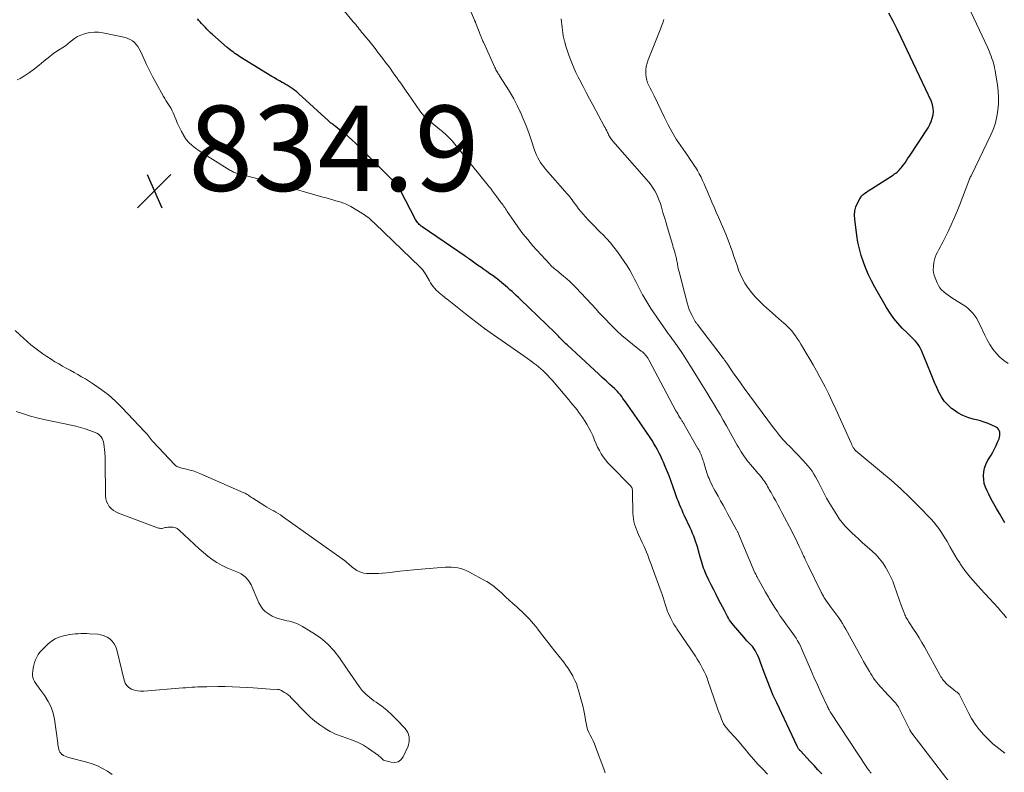
# Model space of a CAD drawing. Units: feet. Extents: x 2015000 to 2020040, y 505000 to 510000.
# Drawn here: x 2016123 to 2016354, y 507665 to 507841 of the extents above; entities that cross this region are included whole.
import ezdxf

# ---------------------------------------------------------------- set-up
doc = ezdxf.new("R2010")
doc.units = ezdxf.units.FT
doc.header["$LTSCALE"] = 100
doc.header["$MEASUREMENT"] = 0
for name, color, linetype, lineweight in [('CONTOUR INDEX', 32, 'Continuous', 25), ('CONTOUR INTERMEDIATE', 40, 'Continuous', 15), ('SPOT ELEVATION', 7, 'Continuous', 15)]:
    doc.layers.add(name, color=color, linetype=linetype, lineweight=lineweight)
doc.styles.add('slant', font='romans.shx', dxfattribs={"oblique": 14.999978})

# ---------------------------------------------------------------- blocks, each defined once
blk = doc.blocks.new('SPOT')
at = {"layer": 'SPOT ELEVATION', "lineweight": 25}
for p, q in [((-3.95, -3.95), (3.86, 3.85)), ((-1.67, 3.81), (1.74, -3.97))]:
    blk.add_line(p, q, dxfattribs=at)

msp = doc.modelspace()

# ---------------------------------------------------------------- linework, layer by layer
at = {"layer": 'CONTOUR INDEX', "flags": 128}
for points, elevation in [([(2016311.38, 507664.31), (2016310.46, 507665.29), (2016309.54, 507666.27), (2016308.63, 507667.26), (2016306.35, 507669.71), (2016306.24, 507669.84), (2016306.13, 507669.97), (2016306.02, 507670.1), (2016305.92, 507670.23), (2016305.83, 507670.37), (2016305.74, 507670.52), (2016305.66, 507670.66), (2016305.59, 507670.81), (2016300.8, 507680.96), (2016300, 507682.72), (2016299.24, 507684.5), (2016298.53, 507686.3), (2016297.86, 507688.11), (2016297.03, 507690.47), (2016296.79, 507691.11), (2016296.52, 507691.74), (2016296.23, 507692.35), (2016295.9, 507692.96), (2016295.72, 507693.29), (2016295.46, 507693.71), (2016295.17, 507694.11), (2016294.85, 507694.48), (2016294.51, 507694.84), (2016294.15, 507695.18), (2016293.81, 507695.54), (2016293.47, 507695.9), (2016293.14, 507696.28), (2016290.69, 507699.16), (2016290.37, 507699.55), (2016290.06, 507699.96), (2016289.78, 507700.38), (2016289.51, 507700.82), (2016289.26, 507701.26), (2016289.02, 507701.71), (2016288.77, 507702.16), (2016288.54, 507702.61), (2016287.18, 507705.24), (2016286.61, 507706.37), (2016286.04, 507707.51), (2016285.48, 507708.64), (2016284.93, 507709.78), (2016284.3, 507711.08), (2016284.07, 507711.58), (2016283.86, 507712.08), (2016283.67, 507712.59), (2016283.49, 507713.11), (2016283.32, 507713.63), (2016283.16, 507714.16), (2016283.02, 507714.68), (2016282.88, 507715.21), (2016282.51, 507716.63), (2016282.32, 507717.32), (2016282.11, 507718.01), (2016281.88, 507718.69), (2016281.64, 507719.36), (2016281.37, 507720.03), (2016281.09, 507720.69), (2016280.81, 507721.35), (2016280.51, 507722.01), (2016279.22, 507724.82), (2016278.92, 507725.48), (2016278.62, 507726.15), (2016278.33, 507726.81), (2016278.05, 507727.48), (2016277.86, 507727.93), (2016277.68, 507728.38), (2016277.5, 507728.83), (2016277.33, 507729.28), (2016277.17, 507729.74), (2016277, 507730.19), (2016276.84, 507730.65), (2016276.68, 507731.11), (2016276.52, 507731.56), (2016275.97, 507733.11), (2016275.57, 507734.2), (2016275.15, 507735.29), (2016274.7, 507736.37), (2016274.24, 507737.44), (2016273.99, 507738.02), (2016273.63, 507738.79), (2016273.26, 507739.55), (2016272.87, 507740.3), (2016272.46, 507741.04), (2016272.03, 507741.77), (2016271.59, 507742.49), (2016271.14, 507743.21), (2016270.67, 507743.91), (2016270.63, 507743.97), (2016270.13, 507744.7), (2016269.63, 507745.43), (2016269.13, 507746.16), (2016268.63, 507746.88), (2016265.38, 507751.55), (2016265.09, 507751.97), (2016264.79, 507752.37), (2016264.49, 507752.78), (2016264.18, 507753.17), (2016263.85, 507753.56), (2016263.52, 507753.94), (2016263.16, 507754.3), (2016262.8, 507754.65), (2016261.74, 507755.63), (2016260.84, 507756.46), (2016259.94, 507757.29), (2016259.04, 507758.12), (2016258.14, 507758.95), (2016251.71, 507764.88), (2016251.41, 507765.16), (2016251.11, 507765.45), (2016250.81, 507765.74), (2016250.52, 507766.04), (2016250.23, 507766.34), (2016249.94, 507766.63), (2016249.65, 507766.93), (2016249.35, 507767.22), (2016246.31, 507770.22), (2016245.31, 507771.2), (2016244.31, 507772.17), (2016243.31, 507773.13), (2016242.3, 507774.08), (2016241.25, 507775.07), (2016240.77, 507775.53), (2016240.28, 507775.99), (2016239.79, 507776.46), (2016239.3, 507776.92), (2016238.81, 507777.38), (2016238.31, 507777.83), (2016237.81, 507778.27), (2016237.29, 507778.71), (2016236.43, 507779.43), (2016235.74, 507779.99), (2016235.05, 507780.54), (2016234.34, 507781.07), (2016233.62, 507781.58), (2016232.9, 507782.09), (2016232.17, 507782.6), (2016231.45, 507783.11), (2016230.73, 507783.63), (2016228.81, 507785.01), (2016228.69, 507785.1), (2016228.56, 507785.19), (2016228.43, 507785.28), (2016228.31, 507785.38), (2016228.18, 507785.47), (2016228.05, 507785.56), (2016227.92, 507785.65), (2016227.79, 507785.74), (2016217.73, 507792.58), (2016217.5, 507792.75), (2016217.27, 507792.94), (2016217.06, 507793.13), (2016216.86, 507793.34), (2016216.67, 507793.57), (2016216.5, 507793.8), (2016216.34, 507794.04), (2016216.2, 507794.3), (2016212.76, 507800.97), (2016212.63, 507801.22), (2016212.49, 507801.47), (2016212.34, 507801.71), (2016212.18, 507801.94), (2016212.01, 507802.17), (2016211.84, 507802.39), (2016211.65, 507802.6), (2016211.46, 507802.81), (2016202.09, 507812.19), (2016201.28, 507812.96), (2016200.45, 507813.71), (2016199.6, 507814.43), (2016198.72, 507815.12), (2016197.32, 507816.18), (2016197.13, 507816.33), (2016196.94, 507816.48), (2016196.74, 507816.62), (2016196.55, 507816.77), (2016196.36, 507816.92), (2016196.18, 507817.07), (2016195.99, 507817.22), (2016195.81, 507817.39), (2016188.76, 507823.85), (2016188.35, 507824.21), (2016187.93, 507824.55), (2016187.49, 507824.88), (2016187.04, 507825.19), (2016186.59, 507825.49), (2016186.12, 507825.78), (2016185.65, 507826.05), (2016185.17, 507826.32), (2016184.92, 507826.45), (2016184.32, 507826.78), (2016183.72, 507827.12), (2016183.13, 507827.47), (2016182.54, 507827.83), (2016175.01, 507832.47), (2016174.63, 507832.71), (2016174.25, 507832.96), (2016173.87, 507833.23), (2016173.5, 507833.49), (2016173.14, 507833.77), (2016172.78, 507834.05), (2016172.43, 507834.34), (2016172.08, 507834.64), (2016168.6, 507837.67), (2016168.26, 507837.97), (2016167.93, 507838.28), (2016167.6, 507838.61), (2016167.28, 507838.93), (2016166.97, 507839.27), (2016166.66, 507839.6), (2016166.35, 507839.94), (2016166.05, 507840.28), (2016165.72, 507840.64), (2016165.41, 507840.98), (2016165.09, 507841.32)], 840), ([(2016354.26, 507723.17), (2016353.63, 507724.29), (2016352.98, 507725.4), (2016352.33, 507726.51), (2016351.69, 507727.63), (2016351.08, 507728.76), (2016350.48, 507729.9), (2016350.07, 507730.72), (2016349.71, 507731.56), (2016349.44, 507732.43), (2016349.29, 507733.32), (2016349.22, 507734.24), (2016349.3, 507735.15), (2016349.47, 507736.03), (2016349.79, 507736.87), (2016350.19, 507737.69), (2016351.02, 507739.04), (2016351.45, 507739.78), (2016351.85, 507740.53), (2016352.21, 507741.29), (2016352.55, 507742.07), (2016352.88, 507742.88), (2016353, 507743.27), (2016353.08, 507743.66), (2016353.1, 507744.07), (2016353.07, 507744.47), (2016352.95, 507744.84), (2016352.78, 507745.17), (2016352.52, 507745.43), (2016352.19, 507745.64), (2016351.2, 507746.09), (2016350.32, 507746.46), (2016349.42, 507746.79), (2016348.51, 507747.07), (2016347.58, 507747.32), (2016346.85, 507747.5), (2016345.59, 507747.88), (2016344.37, 507748.37), (2016343.23, 507749), (2016342.13, 507749.74), (2016341.79, 507750), (2016340.87, 507750.82), (2016340.05, 507751.72), (2016339.37, 507752.72), (2016338.78, 507753.8), (2016338.28, 507754.95), (2016337.78, 507756.09), (2016337.3, 507757.24), (2016336.82, 507758.4), (2016334.71, 507763.58), (2016334.44, 507764.18), (2016334.12, 507764.74), (2016333.74, 507765.27), (2016333.32, 507765.78), (2016332.86, 507766.26), (2016332.4, 507766.73), (2016331.94, 507767.2), (2016331.47, 507767.67), (2016330.23, 507768.86), (2016329.19, 507769.96), (2016328.22, 507771.12), (2016327.35, 507772.35), (2016326.55, 507773.63), (2016323.8, 507778.46), (2016323.04, 507779.89), (2016322.33, 507781.33), (2016321.69, 507782.82), (2016321.1, 507784.32), (2016320.6, 507785.86), (2016320.17, 507787.41), (2016319.84, 507788.99), (2016319.57, 507790.58), (2016319.07, 507794.36), (2016319.03, 507795.34), (2016319.11, 507796.3), (2016319.37, 507797.23), (2016319.75, 507798.14), (2016320.25, 507799.11), (2016320.49, 507799.5), (2016320.77, 507799.85), (2016321.09, 507800.17), (2016321.44, 507800.46), (2016321.82, 507800.73), (2016322.21, 507800.99), (2016322.59, 507801.24), (2016322.98, 507801.49), (2016328.14, 507804.78), (2016328.43, 507804.97), (2016328.72, 507805.18), (2016328.99, 507805.4), (2016329.26, 507805.63), (2016329.52, 507805.88), (2016329.76, 507806.14), (2016329.99, 507806.41), (2016330.2, 507806.69), (2016330.5, 507807.11), (2016330.86, 507807.62), (2016331.21, 507808.12), (2016331.55, 507808.64), (2016331.89, 507809.15), (2016336.25, 507815.82), (2016336.65, 507816.53), (2016337, 507817.26), (2016337.25, 507818.04), (2016337.45, 507818.83), (2016337.52, 507819.64), (2016337.49, 507820.43), (2016337.32, 507821.2), (2016337.04, 507821.96), (2016329.95, 507836.97), (2016329.02, 507838.9), (2016328.05, 507840.8), (2016327.04, 507842.69)], 860)]:
    msp.add_lwpolyline(points, dxfattribs=dict(at, elevation=elevation))
at = {"layer": 'CONTOUR INTERMEDIATE', "flags": 128}
for points, elevation in [([(2016341.41, 507662.14), (2016332.45, 507673.89), (2016332.39, 507673.98), (2016332.32, 507674.07), (2016332.26, 507674.16), (2016332.2, 507674.26), (2016332.14, 507674.35), (2016332.09, 507674.45), (2016332.03, 507674.55), (2016331.98, 507674.65), (2016329.4, 507679.82), (2016329.3, 507680.01), (2016329.19, 507680.19), (2016329.08, 507680.38), (2016328.95, 507680.55), (2016328.82, 507680.72), (2016328.69, 507680.89), (2016328.55, 507681.05), (2016328.41, 507681.21), (2016325.92, 507683.86), (2016325.49, 507684.33), (2016325.07, 507684.79), (2016324.66, 507685.27), (2016324.26, 507685.75), (2016323.88, 507686.25), (2016323.51, 507686.75), (2016323.16, 507687.28), (2016322.83, 507687.81), (2016322.54, 507688.3), (2016322.08, 507689.09), (2016321.62, 507689.89), (2016321.17, 507690.68), (2016320.73, 507691.48), (2016317.03, 507698.24), (2016316.64, 507698.92), (2016316.24, 507699.59), (2016315.8, 507700.24), (2016315.35, 507700.88), (2016314.89, 507701.52), (2016314.43, 507702.16), (2016313.97, 507702.79), (2016313.51, 507703.43), (2016312.32, 507705.07), (2016312.16, 507705.29), (2016312.01, 507705.52), (2016311.87, 507705.75), (2016311.73, 507705.99), (2016311.6, 507706.23), (2016311.47, 507706.47), (2016311.34, 507706.71), (2016311.22, 507706.96), (2016308.16, 507713.2), (2016307.94, 507713.66), (2016307.72, 507714.11), (2016307.5, 507714.57), (2016307.29, 507715.02), (2016307.08, 507715.48), (2016306.87, 507715.94), (2016306.66, 507716.4), (2016306.44, 507716.85), (2016306.07, 507717.66), (2016305.66, 507718.51), (2016305.25, 507719.36), (2016304.82, 507720.21), (2016304.39, 507721.05), (2016302.02, 507725.6), (2016301.54, 507726.51), (2016301.06, 507727.41), (2016300.57, 507728.31), (2016300.07, 507729.2), (2016299.47, 507730.27), (2016299.27, 507730.63), (2016299.07, 507730.99), (2016298.86, 507731.35), (2016298.66, 507731.71), (2016298.45, 507732.07), (2016298.23, 507732.42), (2016297.99, 507732.76), (2016297.75, 507733.1), (2016297.66, 507733.23), (2016297.36, 507733.62), (2016297.06, 507734.01), (2016296.75, 507734.4), (2016296.44, 507734.78), (2016293.84, 507737.91), (2016293.47, 507738.38), (2016293.11, 507738.86), (2016292.77, 507739.36), (2016292.44, 507739.86), (2016292.13, 507740.38), (2016291.82, 507740.89), (2016291.52, 507741.42), (2016291.23, 507741.94), (2016289.01, 507745.96), (2016288.28, 507747.26), (2016287.54, 507748.57), (2016286.78, 507749.86), (2016286.01, 507751.15), (2016285.24, 507752.43), (2016284.46, 507753.71), (2016283.67, 507754.98), (2016282.88, 507756.26), (2016280.6, 507759.95), (2016279.93, 507761.01), (2016279.25, 507762.06), (2016278.55, 507763.1), (2016277.84, 507764.13), (2016277.09, 507765.19), (2016276.74, 507765.68), (2016276.39, 507766.17), (2016276.04, 507766.66), (2016275.69, 507767.15), (2016275.33, 507767.64), (2016274.98, 507768.13), (2016274.64, 507768.62), (2016274.3, 507769.12), (2016271.34, 507773.46), (2016270.83, 507774.22), (2016270.34, 507775), (2016269.87, 507775.78), (2016269.41, 507776.58), (2016269.37, 507776.66), (2016268.95, 507777.43), (2016268.54, 507778.2), (2016268.15, 507778.97), (2016267.77, 507779.75), (2016267.49, 507780.34), (2016266.94, 507781.4), (2016266.37, 507782.44), (2016265.74, 507783.45), (2016265.07, 507784.45), (2016263.48, 507786.71), (2016262.68, 507787.78), (2016261.85, 507788.82), (2016260.96, 507789.81), (2016260.05, 507790.78), (2016259.55, 507791.28), (2016258.85, 507791.98), (2016258.16, 507792.68), (2016257.47, 507793.38), (2016256.77, 507794.08), (2016256.56, 507794.29), (2016255.99, 507794.9), (2016255.43, 507795.51), (2016254.9, 507796.16), (2016254.39, 507796.81), (2016253.95, 507797.41), (2016253.67, 507797.78), (2016253.4, 507798.15), (2016253.13, 507798.53), (2016252.87, 507798.9), (2016252.6, 507799.27), (2016252.32, 507799.64), (2016252.03, 507799.99), (2016251.73, 507800.34), (2016246.66, 507806.11), (2016246.25, 507806.61), (2016245.85, 507807.13), (2016245.48, 507807.67), (2016245.14, 507808.22), (2016244.83, 507808.79), (2016244.54, 507809.38), (2016244.29, 507809.98), (2016244.06, 507810.59), (2016243.27, 507813), (2016242.69, 507814.64), (2016242.09, 507816.27), (2016241.43, 507817.88), (2016240.74, 507819.47), (2016240.72, 507819.51), (2016239.98, 507821.06), (2016239.19, 507822.58), (2016238.34, 507824.07), (2016237.44, 507825.53), (2016235.89, 507827.94), (2016235.74, 507828.18), (2016235.58, 507828.42), (2016235.44, 507828.67), (2016235.29, 507828.91), (2016235.15, 507829.16), (2016235.01, 507829.41), (2016234.89, 507829.67), (2016234.76, 507829.93), (2016232.17, 507835.69), (2016232.08, 507835.89), (2016231.99, 507836.09), (2016231.91, 507836.3), (2016231.82, 507836.5), (2016231.74, 507836.7), (2016231.66, 507836.9), (2016231.57, 507837.11), (2016231.49, 507837.31), (2016230.24, 507840.47), (2016230.21, 507840.53), (2016230.18, 507840.6), (2016230.15, 507840.66), (2016230.13, 507840.73), (2016230.1, 507840.79), (2016230.07, 507840.86), (2016230.04, 507840.92), (2016230.02, 507840.99), (2016226.36, 507849.75)], 848), ([(2016322.94, 507664.51), (2016322.73, 507664.75), (2016322.51, 507665.03), (2016322.31, 507665.3), (2016322.11, 507665.57), (2016321.93, 507665.85), (2016313.51, 507678.65), (2016313.43, 507678.77), (2016313.35, 507678.9), (2016313.27, 507679.03), (2016313.19, 507679.15), (2016313.08, 507679.34), (2016312.95, 507679.57), (2016312.82, 507679.8), (2016312.71, 507680.03), (2016312.59, 507680.26), (2016311.15, 507683.4), (2016310.33, 507685.21), (2016309.51, 507687.02), (2016308.72, 507688.84), (2016307.93, 507690.66), (2016306.64, 507693.7), (2016306.35, 507694.32), (2016306.05, 507694.93), (2016305.71, 507695.53), (2016305.36, 507696.11), (2016304.98, 507696.68), (2016304.6, 507697.25), (2016304.2, 507697.81), (2016303.8, 507698.36), (2016303.11, 507699.28), (2016302.37, 507700.3), (2016301.64, 507701.33), (2016300.95, 507702.38), (2016300.27, 507703.44), (2016299.06, 507705.41), (2016298.84, 507705.77), (2016298.62, 507706.15), (2016298.4, 507706.52), (2016298.19, 507706.9), (2016296.18, 507710.57), (2016296.1, 507710.7), (2016296.03, 507710.84), (2016295.95, 507710.98), (2016295.88, 507711.12), (2016295.74, 507711.38), (2016295.69, 507711.49), (2016291.87, 507720.59), (2016291.83, 507720.67), (2016291.68, 507720.96), (2016291.6, 507721.1), (2016291.53, 507721.25), (2016291.45, 507721.39), (2016291.37, 507721.53), (2016289.37, 507725.23), (2016288.8, 507726.28), (2016288.22, 507727.33), (2016287.64, 507728.38), (2016287.05, 507729.43), (2016286.31, 507730.76), (2016286.02, 507731.28), (2016285.75, 507731.81), (2016285.49, 507732.35), (2016285.24, 507732.89), (2016285.14, 507733.09), (2016284.95, 507733.54), (2016284.77, 507733.99), (2016284.61, 507734.44), (2016284.46, 507734.9), (2016283.8, 507737.02), (2016283.69, 507737.37), (2016283.58, 507737.72), (2016283.46, 507738.07), (2016283.35, 507738.42), (2016283.24, 507738.76), (2016283.18, 507738.93), (2016283.12, 507739.11), (2016283.05, 507739.28), (2016282.97, 507739.46), (2016282.89, 507739.63), (2016282.82, 507739.76), (2016282.76, 507739.89), (2016282.69, 507740.02), (2016282.62, 507740.14), (2016282.55, 507740.27), (2016282.48, 507740.39), (2016282.41, 507740.51), (2016282.34, 507740.64), (2016279.11, 507746.27), (2016279.02, 507746.44), (2016278.92, 507746.6), (2016278.82, 507746.76), (2016278.72, 507746.92), (2016278.61, 507747.08), (2016278.51, 507747.24), (2016278.41, 507747.4), (2016278.31, 507747.56), (2016278.06, 507747.97), (2016277.83, 507748.34), (2016277.61, 507748.71), (2016277.4, 507749.09), (2016277.2, 507749.46), (2016270.84, 507761.42), (2016270.67, 507761.71), (2016270.49, 507762), (2016270.28, 507762.27), (2016270.06, 507762.53), (2016269.83, 507762.77), (2016269.59, 507763.01), (2016269.33, 507763.24), (2016269.07, 507763.45), (2016267.04, 507765.04), (2016265.78, 507766.06), (2016264.55, 507767.12), (2016263.36, 507768.22), (2016262.2, 507769.35), (2016260.2, 507771.38), (2016259.84, 507771.76), (2016259.49, 507772.14), (2016259.14, 507772.52), (2016258.8, 507772.92), (2016258.47, 507773.31), (2016258.13, 507773.7), (2016257.78, 507774.09), (2016257.43, 507774.47), (2016253.76, 507778.35), (2016253.06, 507779.06), (2016252.34, 507779.75), (2016251.6, 507780.41), (2016250.83, 507781.05), (2016249.86, 507781.84), (2016249.57, 507782.07), (2016249.28, 507782.31), (2016248.99, 507782.55), (2016248.7, 507782.78), (2016248.41, 507783.02), (2016248.14, 507783.28), (2016247.87, 507783.54), (2016247.61, 507783.81), (2016243.62, 507788.24), (2016242.46, 507789.58), (2016241.34, 507790.95), (2016240.28, 507792.38), (2016239.26, 507793.83), (2016237.67, 507796.2), (2016237.47, 507796.49), (2016237.28, 507796.78), (2016237.08, 507797.08), (2016236.88, 507797.37), (2016236.68, 507797.66), (2016236.47, 507797.95), (2016236.27, 507798.23), (2016236.05, 507798.51), (2016235.21, 507799.63), (2016234.96, 507799.96), (2016234.71, 507800.3), (2016234.46, 507800.63), (2016234.21, 507800.97), (2016233.97, 507801.3), (2016233.71, 507801.63), (2016233.46, 507801.96), (2016233.2, 507802.29), (2016225.41, 507811.95), (2016224.73, 507812.75), (2016224.01, 507813.52), (2016223.26, 507814.24), (2016222.48, 507814.94), (2016222.17, 507815.2), (2016221.52, 507815.74), (2016220.86, 507816.28), (2016220.19, 507816.81), (2016219.52, 507817.33), (2016218.88, 507817.88), (2016218.27, 507818.47), (2016217.72, 507819.1), (2016217.21, 507819.77), (2016214.61, 507823.51), (2016213.97, 507824.41), (2016213.34, 507825.32), (2016212.71, 507826.23), (2016212.07, 507827.14), (2016211.94, 507827.33), (2016211.36, 507828.14), (2016210.79, 507828.94), (2016210.21, 507829.75), (2016209.62, 507830.54), (2016209.03, 507831.34), (2016208.44, 507832.13), (2016207.84, 507832.91), (2016207.23, 507833.7), (2016207.1, 507833.86), (2016206.48, 507834.66), (2016205.84, 507835.45), (2016205.21, 507836.24), (2016204.56, 507837.02), (2016203.84, 507837.9), (2016203.56, 507838.24), (2016203.28, 507838.58), (2016203, 507838.93), (2016202.73, 507839.28), (2016202.45, 507839.63), (2016202.17, 507839.98), (2016201.89, 507840.32), (2016201.61, 507840.67), (2016197.65, 507845.44)], 844), ([(2016355.06, 507760.57), (2016354.03, 507761.24), (2016353.09, 507762.04), (2016352.23, 507762.94), (2016351.46, 507763.93), (2016350.74, 507764.96), (2016350.12, 507766.05), (2016349.55, 507767.17), (2016348.38, 507769.71), (2016348.03, 507770.4), (2016347.65, 507771.07), (2016347.22, 507771.71), (2016346.75, 507772.32), (2016346.23, 507772.89), (2016345.68, 507773.42), (2016345.08, 507773.9), (2016344.45, 507774.33), (2016342.1, 507775.79), (2016341.54, 507776.15), (2016340.98, 507776.53), (2016340.44, 507776.93), (2016339.92, 507777.34), (2016339.44, 507777.79), (2016339.01, 507778.29), (2016338.67, 507778.84), (2016338.38, 507779.43), (2016337.9, 507780.61), (2016337.64, 507781.51), (2016337.49, 507782.41), (2016337.51, 507783.33), (2016337.64, 507784.25), (2016337.77, 507784.81), (2016337.96, 507785.45), (2016338.18, 507786.07), (2016338.46, 507786.67), (2016338.78, 507787.25), (2016339.12, 507787.82), (2016339.44, 507788.41), (2016339.75, 507789), (2016340.05, 507789.59), (2016340.95, 507791.5), (2016341.68, 507793.07), (2016342.38, 507794.64), (2016343.04, 507796.23), (2016343.68, 507797.83), (2016345.61, 507802.77), (2016345.69, 507802.98), (2016345.77, 507803.19), (2016345.85, 507803.39), (2016345.92, 507803.6), (2016346, 507803.83), (2016346.04, 507803.92), (2016346.08, 507804.02), (2016346.12, 507804.11), (2016346.16, 507804.2), (2016346.21, 507804.29), (2016346.25, 507804.39), (2016346.3, 507804.48), (2016346.34, 507804.57), (2016350.99, 507814.16), (2016351.57, 507815.54), (2016352.06, 507816.95), (2016352.39, 507818.41), (2016352.63, 507819.89), (2016352.73, 507821.4), (2016352.75, 507822.9), (2016352.66, 507824.4), (2016352.5, 507825.9), (2016352.17, 507828.11), (2016352.07, 507828.69), (2016351.97, 507829.26), (2016351.85, 507829.83), (2016351.72, 507830.4), (2016351.71, 507830.43), (2016351.56, 507830.98), (2016351.41, 507831.52), (2016351.23, 507832.05), (2016351.04, 507832.58), (2016350.84, 507833.11), (2016350.63, 507833.63), (2016350.4, 507834.14), (2016350.17, 507834.66), (2016345.74, 507844.18)], 864), ([(2016354.26, 507669.18), (2016353.56, 507669.73), (2016352.85, 507670.28), (2016352.15, 507670.82), (2016351.46, 507671.39), (2016350.81, 507672), (2016350.18, 507672.63), (2016349.25, 507673.6), (2016348.23, 507674.77), (2016347.28, 507676), (2016346.46, 507677.31), (2016345.71, 507678.67), (2016343.95, 507682.25), (2016343.87, 507682.41), (2016343.79, 507682.58), (2016343.7, 507682.74), (2016343.61, 507682.9), (2016343.52, 507683.05), (2016343.4, 507683.19), (2016343.27, 507683.31), (2016343.13, 507683.42), (2016343.05, 507683.47), (2016342.86, 507683.6), (2016342.67, 507683.73), (2016342.49, 507683.87), (2016342.32, 507684.02), (2016340.69, 507685.39), (2016340.45, 507685.6), (2016340.23, 507685.82), (2016340.02, 507686.06), (2016339.82, 507686.31), (2016339.64, 507686.57), (2016339.46, 507686.83), (2016339.29, 507687.1), (2016339.13, 507687.38), (2016335.42, 507694.09), (2016334.81, 507695.16), (2016334.19, 507696.22), (2016333.54, 507697.26), (2016332.87, 507698.28), (2016331.84, 507699.84), (2016331.68, 507700.08), (2016331.52, 507700.33), (2016331.37, 507700.59), (2016331.22, 507700.84), (2016331.08, 507701.1), (2016330.95, 507701.36), (2016330.83, 507701.63), (2016330.71, 507701.9), (2016330.63, 507702.11), (2016330.48, 507702.49), (2016330.34, 507702.87), (2016330.2, 507703.25), (2016330.06, 507703.63), (2016328.42, 507708.34), (2016327.98, 507709.49), (2016327.49, 507710.61), (2016326.93, 507711.71), (2016326.32, 507712.78), (2016325.64, 507713.8), (2016324.89, 507714.77), (2016324.07, 507715.67), (2016323.19, 507716.53), (2016320.84, 507718.6), (2016320.02, 507719.35), (2016319.2, 507720.1), (2016318.4, 507720.86), (2016317.6, 507721.63), (2016316.85, 507722.44), (2016316.13, 507723.27), (2016315.47, 507724.16), (2016314.85, 507725.08), (2016313.92, 507726.57), (2016313.19, 507727.77), (2016312.5, 507728.99), (2016311.84, 507730.22), (2016311.2, 507731.47), (2016310.66, 507732.58), (2016310.3, 507733.28), (2016309.92, 507733.96), (2016309.51, 507734.63), (2016309.07, 507735.28), (2016308.61, 507735.91), (2016308.12, 507736.53), (2016307.61, 507737.12), (2016307.08, 507737.7), (2016303.78, 507741.12), (2016303.29, 507741.63), (2016302.8, 507742.15), (2016302.33, 507742.68), (2016301.86, 507743.22), (2016301.4, 507743.76), (2016300.95, 507744.31), (2016300.51, 507744.87), (2016300.08, 507745.44), (2016293.2, 507754.74), (2016292.47, 507755.75), (2016291.74, 507756.77), (2016291.02, 507757.79), (2016290.31, 507758.82), (2016289.09, 507760.6), (2016288.99, 507760.75), (2016288.89, 507760.89), (2016288.79, 507761.04), (2016288.69, 507761.18), (2016288.59, 507761.32), (2016288.48, 507761.47), (2016288.38, 507761.61), (2016288.27, 507761.75), (2016282.22, 507769.68), (2016282.13, 507769.8), (2016282.04, 507769.92), (2016281.95, 507770.04), (2016281.87, 507770.15), (2016281.78, 507770.28), (2016281.7, 507770.4), (2016281.63, 507770.53), (2016281.56, 507770.66), (2016280.97, 507771.8), (2016280.63, 507772.51), (2016280.32, 507773.23), (2016280.07, 507773.97), (2016279.84, 507774.73), (2016277.93, 507782.05), (2016277.83, 507782.47), (2016277.73, 507782.88), (2016277.65, 507783.3), (2016277.57, 507783.72), (2016277.53, 507783.99), (2016277.47, 507784.28), (2016277.42, 507784.56), (2016277.36, 507784.85), (2016277.31, 507785.14), (2016277.24, 507785.42), (2016277.17, 507785.71), (2016277.1, 507785.99), (2016277.02, 507786.27), (2016276.94, 507786.53), (2016276.82, 507786.94), (2016276.69, 507787.35), (2016276.57, 507787.76), (2016276.45, 507788.17), (2016275.24, 507792.34), (2016274.88, 507793.55), (2016274.52, 507794.75), (2016274.16, 507795.96), (2016273.79, 507797.17), (2016273.54, 507798.01), (2016273.27, 507798.78), (2016272.97, 507799.54), (2016272.62, 507800.28), (2016272.24, 507801), (2016271.81, 507801.69), (2016271.35, 507802.37), (2016270.85, 507803.02), (2016270.33, 507803.65), (2016262.39, 507812.66), (2016262.22, 507812.86), (2016262.07, 507813.07), (2016261.92, 507813.28), (2016261.78, 507813.5), (2016261.66, 507813.72), (2016261.53, 507813.95), (2016261.41, 507814.18), (2016261.3, 507814.42), (2016261.16, 507814.71), (2016260.98, 507815.09), (2016260.8, 507815.47), (2016260.6, 507815.84), (2016260.41, 507816.21), (2016257.73, 507821.18), (2016256.95, 507822.62), (2016256.19, 507824.06), (2016255.43, 507825.51), (2016254.67, 507826.96), (2016254.3, 507827.68), (2016253.76, 507828.78), (2016253.25, 507829.89), (2016252.78, 507831.02), (2016252.34, 507832.17), (2016252.01, 507833.07), (2016251.77, 507833.78), (2016251.54, 507834.48), (2016251.33, 507835.2), (2016251.13, 507835.92), (2016251.09, 507836.08), (2016250.94, 507836.72), (2016250.8, 507837.37), (2016250.69, 507838.03), (2016250.59, 507838.68), (2016250.51, 507839.34), (2016250.43, 507840), (2016250.36, 507840.66), (2016250.29, 507841.33)], 852), ([(2016354.65, 507700.89), (2016354.01, 507701.7), (2016353.34, 507702.48), (2016352.65, 507703.25), (2016348.65, 507707.6), (2016348, 507708.31), (2016347.36, 507709.03), (2016346.72, 507709.75), (2016346.09, 507710.48), (2016345.49, 507711.23), (2016344.9, 507711.99), (2016344.34, 507712.78), (2016343.81, 507713.58), (2016343.68, 507713.78), (2016343.1, 507714.7), (2016342.54, 507715.63), (2016341.99, 507716.56), (2016341.45, 507717.5), (2016340.73, 507718.78), (2016340.51, 507719.17), (2016340.29, 507719.55), (2016340.05, 507719.93), (2016339.81, 507720.3), (2016339.28, 507721.12), (2016338.75, 507721.89), (2016338.19, 507722.63), (2016337.59, 507723.34), (2016336.96, 507724.03), (2016334.12, 507726.99), (2016332.01, 507729.1), (2016329.86, 507731.16), (2016327.64, 507733.15), (2016325.37, 507735.09), (2016319.31, 507740.09), (2016319.23, 507740.16), (2016319.16, 507740.24), (2016319.09, 507740.32), (2016319.03, 507740.4), (2016318.91, 507740.58), (2016318.87, 507740.65), (2016318.79, 507740.75), (2016318.78, 507740.77), (2016318.77, 507740.78), (2016318.75, 507740.8), (2016318.74, 507740.82), (2016318.58, 507741.13), (2016318.49, 507741.31), (2016318.4, 507741.49), (2016318.31, 507741.67), (2016318.23, 507741.85), (2016314.64, 507749.87), (2016313.83, 507751.63), (2016312.99, 507753.37), (2016312.12, 507755.1), (2016311.21, 507756.81), (2016310.91, 507757.37), (2016310.13, 507758.78), (2016309.34, 507760.19), (2016308.54, 507761.59), (2016307.72, 507762.98), (2016306.87, 507764.42), (2016306.46, 507765.09), (2016306.05, 507765.75), (2016305.61, 507766.39), (2016305.17, 507767.03), (2016304.89, 507767.43), (2016304.57, 507767.86), (2016304.24, 507768.27), (2016303.88, 507768.66), (2016303.51, 507769.05), (2016303.13, 507769.42), (2016302.75, 507769.78), (2016302.35, 507770.14), (2016301.96, 507770.5), (2016297.72, 507774.23), (2016296.75, 507775.14), (2016295.83, 507776.09), (2016294.98, 507777.1), (2016294.16, 507778.15), (2016293.93, 507778.47), (2016293.31, 507779.41), (2016292.76, 507780.38), (2016292.29, 507781.4), (2016291.87, 507782.44), (2016291.86, 507782.47), (2016291.5, 507783.52), (2016291.14, 507784.58), (2016290.79, 507785.64), (2016290.44, 507786.7), (2016290.07, 507787.76), (2016289.69, 507788.81), (2016289.28, 507789.85), (2016288.85, 507790.88), (2016287.13, 507794.87), (2016286.63, 507796.03), (2016286.13, 507797.2), (2016285.63, 507798.36), (2016285.14, 507799.52), (2016284.84, 507800.22), (2016284.49, 507801.03), (2016284.14, 507801.84), (2016283.79, 507802.65), (2016283.44, 507803.46), (2016283.07, 507804.26), (2016282.67, 507805.04), (2016282.23, 507805.81), (2016281.77, 507806.55), (2016281.64, 507806.74), (2016281.1, 507807.58), (2016280.54, 507808.4), (2016279.98, 507809.22), (2016279.41, 507810.04), (2016278.34, 507811.56), (2016277.28, 507813.16), (2016276.27, 507814.79), (2016275.35, 507816.47), (2016274.49, 507818.19), (2016272.1, 507823.28), (2016271.8, 507823.9), (2016271.49, 507824.52), (2016271.17, 507825.12), (2016270.85, 507825.73), (2016270.56, 507826.34), (2016270.34, 507826.97), (2016270.2, 507827.63), (2016270.13, 507828.3), (2016270.12, 507828.57), (2016270.14, 507829.38), (2016270.23, 507830.18), (2016270.42, 507830.97), (2016270.68, 507831.74), (2016272.9, 507837.21), (2016273.22, 507838), (2016273.53, 507838.79), (2016273.82, 507839.59), (2016274.12, 507840.39), (2016274.39, 507841.19)], 856), ([(2016298.65, 507664.28), (2016297.52, 507665.43), (2016296.41, 507666.61), (2016295.34, 507667.81), (2016294.29, 507669.04), (2016293.41, 507670.1), (2016292.82, 507670.81), (2016292.21, 507671.51), (2016291.6, 507672.21), (2016290.98, 507672.9), (2016290.5, 507673.43), (2016290.11, 507673.85), (2016289.74, 507674.28), (2016289.37, 507674.72), (2016289, 507675.16), (2016288.67, 507675.62), (2016288.36, 507676.1), (2016288.1, 507676.61), (2016287.88, 507677.13), (2016287.77, 507677.41), (2016287.52, 507678.09), (2016287.27, 507678.78), (2016287.03, 507679.46), (2016286.79, 507680.14), (2016284.77, 507686.01), (2016284.48, 507686.79), (2016284.17, 507687.57), (2016283.82, 507688.33), (2016283.45, 507689.07), (2016283.05, 507689.81), (2016282.63, 507690.53), (2016282.19, 507691.24), (2016281.74, 507691.94), (2016277.41, 507698.35), (2016277.22, 507698.64), (2016277.02, 507698.93), (2016276.83, 507699.22), (2016276.64, 507699.51), (2016276.46, 507699.81), (2016276.29, 507700.11), (2016276.13, 507700.42), (2016275.98, 507700.74), (2016275.43, 507701.95), (2016275.23, 507702.43), (2016275.04, 507702.91), (2016274.88, 507703.4), (2016274.72, 507703.9), (2016274.59, 507704.39), (2016274.52, 507704.65), (2016274.44, 507704.9), (2016274.37, 507705.16), (2016274.29, 507705.41), (2016274.22, 507705.67), (2016274.13, 507705.92), (2016274.05, 507706.17), (2016273.96, 507706.42), (2016271.73, 507712.53), (2016271.45, 507713.29), (2016271.17, 507714.05), (2016270.88, 507714.81), (2016270.59, 507715.57), (2016270.28, 507716.32), (2016269.97, 507717.07), (2016269.64, 507717.81), (2016269.3, 507718.54), (2016268.42, 507720.43), (2016268.16, 507721.02), (2016267.92, 507721.62), (2016267.7, 507722.23), (2016267.5, 507722.85), (2016267.34, 507723.47), (2016267.22, 507724.1), (2016267.15, 507724.74), (2016267.12, 507725.38), (2016267.05, 507730.44), (2016267.04, 507730.65), (2016267.01, 507730.85), (2016266.97, 507731.06), (2016266.91, 507731.26), (2016266.83, 507731.45), (2016266.73, 507731.64), (2016266.61, 507731.8), (2016266.48, 507731.96), (2016261.84, 507736.64), (2016261.24, 507737.28), (2016260.68, 507737.95), (2016260.17, 507738.66), (2016259.68, 507739.39), (2016259.25, 507740.16), (2016258.84, 507740.94), (2016258.48, 507741.74), (2016258.15, 507742.55), (2016258.07, 507742.77), (2016257.69, 507743.69), (2016257.27, 507744.6), (2016256.8, 507745.48), (2016256.3, 507746.34), (2016255.77, 507747.19), (2016255.35, 507747.82), (2016254.93, 507748.45), (2016254.48, 507749.06), (2016254.02, 507749.66), (2016253.55, 507750.25), (2016253.07, 507750.84), (2016252.59, 507751.42), (2016252.11, 507752), (2016248.67, 507756.1), (2016248.18, 507756.66), (2016247.68, 507757.21), (2016247.16, 507757.75), (2016246.63, 507758.27), (2016246.6, 507758.3), (2016246.07, 507758.8), (2016245.53, 507759.28), (2016244.97, 507759.75), (2016244.41, 507760.2), (2016244.01, 507760.52), (2016243.24, 507761.12), (2016242.45, 507761.7), (2016241.66, 507762.28), (2016240.86, 507762.84), (2016236.52, 507765.82), (2016234.44, 507767.28), (2016232.37, 507768.77), (2016230.34, 507770.31), (2016228.32, 507771.87), (2016223.61, 507775.6), (2016223.23, 507775.89), (2016222.86, 507776.19), (2016222.48, 507776.49), (2016222.11, 507776.79), (2016221.75, 507777.09), (2016221.39, 507777.41), (2016221.05, 507777.75), (2016220.72, 507778.09), (2016220.65, 507778.17), (2016220.31, 507778.57), (2016219.99, 507778.99), (2016219.69, 507779.43), (2016219.42, 507779.88), (2016218.6, 507781.39), (2016218.45, 507781.64), (2016218.3, 507781.88), (2016218.14, 507782.11), (2016217.97, 507782.34), (2016217.78, 507782.56), (2016217.6, 507782.78), (2016217.4, 507782.98), (2016217.2, 507783.19), (2016206.72, 507793.29), (2016206.42, 507793.57), (2016206.12, 507793.85), (2016205.82, 507794.13), (2016205.52, 507794.4), (2016205.21, 507794.66), (2016204.89, 507794.92), (2016204.55, 507795.15), (2016204.21, 507795.37), (2016201, 507797.35), (2016200.7, 507797.52), (2016200.39, 507797.69), (2016200.07, 507797.84), (2016199.75, 507797.98), (2016199.42, 507798.11), (2016199.09, 507798.23), (2016198.76, 507798.34), (2016198.42, 507798.44), (2016197.55, 507798.68), (2016196.78, 507798.9), (2016196.01, 507799.12), (2016195.23, 507799.34), (2016194.46, 507799.56), (2016184.25, 507802.47), (2016182.71, 507802.9), (2016181.15, 507803.33), (2016179.6, 507803.74), (2016178.04, 507804.14), (2016175.4, 507804.81), (2016175.16, 507804.87), (2016174.92, 507804.94), (2016174.69, 507805), (2016174.45, 507805.06), (2016174.21, 507805.13), (2016173.98, 507805.21), (2016173.76, 507805.31), (2016173.54, 507805.41), (2016173.33, 507805.52), (2016173.11, 507805.63), (2016172.9, 507805.75), (2016172.69, 507805.88), (2016168.07, 507808.77), (2016167.2, 507809.32), (2016166.34, 507809.87), (2016165.48, 507810.43), (2016164.63, 507811), (2016163.83, 507811.63), (2016163.1, 507812.31), (2016162.47, 507813.09), (2016161.91, 507813.93), (2016161.88, 507813.99), (2016161.37, 507814.92), (2016160.89, 507815.86), (2016160.44, 507816.82), (2016160.02, 507817.79), (2016159.41, 507819.3), (2016159.18, 507819.81), (2016158.93, 507820.31), (2016158.65, 507820.79), (2016158.34, 507821.26), (2016158.03, 507821.73), (2016157.72, 507822.2), (2016157.44, 507822.68), (2016157.16, 507823.17), (2016155.34, 507826.45), (2016154.59, 507827.83), (2016153.87, 507829.22), (2016153.18, 507830.62), (2016152.52, 507832.04), (2016151.74, 507833.74), (2016151.45, 507834.3), (2016151.13, 507834.83), (2016150.75, 507835.32), (2016150.33, 507835.78), (2016149.86, 507836.18), (2016149.35, 507836.52), (2016148.8, 507836.76), (2016148.21, 507836.94), (2016142.91, 507838.08), (2016141.9, 507838.22), (2016140.9, 507838.25), (2016139.9, 507838.14), (2016138.9, 507837.93), (2016138.64, 507837.85), (2016137.81, 507837.55), (2016137, 507837.17), (2016136.26, 507836.7), (2016135.55, 507836.16), (2016135.3, 507835.95), (2016134.73, 507835.48), (2016134.14, 507835.03), (2016133.53, 507834.62), (2016132.91, 507834.23), (2016132.28, 507833.84), (2016131.66, 507833.43), (2016131.07, 507832.99), (2016130.49, 507832.53), (2016129.12, 507831.38), (2016128.01, 507830.48), (2016126.88, 507829.61), (2016125.72, 507828.78), (2016124.54, 507827.97), (2016123.56, 507827.32), (2016122.86, 507827.02)], 836), ([(2016260.65, 507664.6), (2016260.31, 507665.53), (2016258.38, 507670.69), (2016258.11, 507671.39), (2016257.8, 507672.07), (2016257.47, 507672.74), (2016257.12, 507673.4), (2016256.78, 507674.06), (2016256.5, 507674.74), (2016256.3, 507675.45), (2016256.15, 507676.18), (2016256.03, 507676.93), (2016255.84, 507678.04), (2016255.63, 507679.15), (2016255.38, 507680.25), (2016255.1, 507681.34), (2016254.4, 507683.88), (2016254.15, 507684.69), (2016253.86, 507685.48), (2016253.52, 507686.26), (2016253.15, 507687.01), (2016253.01, 507687.28), (2016252.51, 507688.14), (2016251.99, 507688.99), (2016251.42, 507689.8), (2016250.82, 507690.6), (2016248.82, 507693.11), (2016247.99, 507694.17), (2016247.15, 507695.23), (2016246.33, 507696.3), (2016245.5, 507697.36), (2016244.81, 507698.26), (2016244.33, 507698.88), (2016243.83, 507699.48), (2016243.32, 507700.08), (2016242.8, 507700.66), (2016242.26, 507701.23), (2016241.72, 507701.79), (2016241.15, 507702.34), (2016240.58, 507702.87), (2016239.89, 507703.5), (2016239.01, 507704.29), (2016238.13, 507705.08), (2016237.25, 507705.87), (2016236.37, 507706.66), (2016235.23, 507707.68), (2016234.92, 507707.96), (2016234.6, 507708.22), (2016234.27, 507708.48), (2016233.94, 507708.72), (2016233.59, 507708.96), (2016233.25, 507709.19), (2016232.89, 507709.4), (2016232.53, 507709.61), (2016228.86, 507711.65), (2016228.19, 507711.97), (2016227.5, 507712.26), (2016226.79, 507712.47), (2016226.07, 507712.64), (2016225.33, 507712.75), (2016224.58, 507712.81), (2016223.84, 507712.82), (2016223.09, 507712.79), (2016217.47, 507712.33), (2016215.8, 507712.18), (2016214.13, 507712.02), (2016212.47, 507711.84), (2016210.81, 507711.64), (2016209.47, 507711.48), (2016208.48, 507711.38), (2016207.48, 507711.31), (2016206.48, 507711.29), (2016205.48, 507711.3), (2016204.71, 507711.32), (2016204.11, 507711.39), (2016203.53, 507711.52), (2016202.98, 507711.74), (2016202.45, 507712.03), (2016202.12, 507712.24), (2016201.77, 507712.48), (2016201.44, 507712.73), (2016201.12, 507713), (2016200.81, 507713.28), (2016200.51, 507713.56), (2016200.19, 507713.83), (2016199.86, 507714.09), (2016199.53, 507714.34), (2016185.01, 507724.7), (2016184.51, 507725.04), (2016184, 507725.36), (2016183.48, 507725.67), (2016182.95, 507725.96), (2016182.41, 507726.24), (2016181.89, 507726.54), (2016181.37, 507726.85), (2016180.85, 507727.16), (2016178.03, 507728.96), (2016177.77, 507729.13), (2016177.52, 507729.3), (2016177.27, 507729.47), (2016177.02, 507729.64), (2016176.77, 507729.81), (2016176.51, 507729.97), (2016176.24, 507730.11), (2016175.96, 507730.24), (2016165.62, 507734.77), (2016164.86, 507735.08), (2016164.1, 507735.35), (2016163.31, 507735.57), (2016162.52, 507735.76), (2016161.41, 507736), (2016161.17, 507736.06), (2016160.93, 507736.13), (2016160.71, 507736.22), (2016160.48, 507736.31), (2016160.27, 507736.43), (2016160.06, 507736.56), (2016159.88, 507736.71), (2016159.7, 507736.88), (2016154.75, 507742.14), (2016154.49, 507742.43), (2016154.23, 507742.73), (2016153.99, 507743.03), (2016153.76, 507743.34), (2016153.52, 507743.65), (2016153.28, 507743.95), (2016153.03, 507744.25), (2016152.77, 507744.53), (2016147.4, 507750.22), (2016145.86, 507751.73), (2016144.25, 507753.16), (2016142.54, 507754.47), (2016140.76, 507755.69), (2016138.83, 507756.91), (2016137.96, 507757.45), (2016137.08, 507757.97), (2016136.18, 507758.46), (2016135.28, 507758.94), (2016134.37, 507759.42), (2016133.47, 507759.91), (2016132.59, 507760.43), (2016131.71, 507760.96), (2016130.79, 507761.53), (2016129.81, 507762.16), (2016128.85, 507762.82), (2016127.91, 507763.5), (2016126.98, 507764.21), (2016126.08, 507764.94), (2016125.19, 507765.69), (2016124.31, 507766.46), (2016123.45, 507767.24), (2016122.35, 507768.27)], 832), ([(2016145.09, 507664.17), (2016144.02, 507664.95), (2016142.86, 507665.6), (2016141.66, 507666.18), (2016140.42, 507666.65), (2016139.15, 507667.05), (2016134.85, 507668.17), (2016134.46, 507668.3), (2016134.09, 507668.45), (2016133.74, 507668.64), (2016133.4, 507668.87), (2016133.35, 507668.91), (2016133.09, 507669.16), (2016132.87, 507669.43), (2016132.71, 507669.75), (2016132.6, 507670.09), (2016132.53, 507670.46), (2016132.47, 507670.82), (2016132.41, 507671.19), (2016132.36, 507671.56), (2016131.58, 507677.13), (2016131.26, 507678.59), (2016130.81, 507680), (2016130.15, 507681.33), (2016129.35, 507682.6), (2016128.18, 507684.19), (2016127.86, 507684.63), (2016127.55, 507685.07), (2016127.25, 507685.52), (2016126.95, 507685.96), (2016126.71, 507686.43), (2016126.54, 507686.91), (2016126.48, 507687.42), (2016126.47, 507687.94), (2016126.52, 507688.42), (2016126.62, 507689.1), (2016126.75, 507689.78), (2016126.93, 507690.44), (2016127.15, 507691.09), (2016127.43, 507691.71), (2016127.76, 507692.3), (2016128.17, 507692.84), (2016128.62, 507693.34), (2016130.07, 507694.75), (2016130.88, 507695.42), (2016131.75, 507695.98), (2016132.7, 507696.39), (2016133.7, 507696.69), (2016134.49, 507696.86), (2016135.15, 507696.98), (2016135.81, 507697.08), (2016136.47, 507697.16), (2016137.14, 507697.2), (2016137.8, 507697.23), (2016138.47, 507697.23), (2016139.14, 507697.22), (2016139.81, 507697.19), (2016141.72, 507697.06), (2016142.49, 507696.94), (2016143.23, 507696.73), (2016143.92, 507696.39), (2016144.57, 507695.96), (2016145.13, 507695.42), (2016145.6, 507694.82), (2016145.94, 507694.14), (2016146.2, 507693.41), (2016147.89, 507686.3), (2016148.15, 507685.63), (2016148.51, 507685.04), (2016149.02, 507684.58), (2016149.62, 507684.19), (2016150.32, 507683.94), (2016151.03, 507683.76), (2016151.77, 507683.69), (2016152.51, 507683.69), (2016161.65, 507684.48), (2016162.36, 507684.54), (2016163.06, 507684.59), (2016163.77, 507684.63), (2016164.47, 507684.67), (2016165.18, 507684.7), (2016165.88, 507684.73), (2016166.59, 507684.74), (2016167.3, 507684.76), (2016169.86, 507684.79), (2016171.58, 507684.79), (2016173.3, 507684.76), (2016175.01, 507684.68), (2016176.73, 507684.58), (2016178.18, 507684.47), (2016179.16, 507684.4), (2016180.15, 507684.33), (2016181.14, 507684.27), (2016182.13, 507684.22), (2016183.83, 507684.14), (2016183.97, 507684.12), (2016184.11, 507684.1), (2016184.25, 507684.08), (2016184.38, 507684.04), (2016184.51, 507683.99), (2016184.64, 507683.94), (2016184.77, 507683.88), (2016184.89, 507683.81), (2016185.51, 507683.43), (2016185.93, 507683.15), (2016186.33, 507682.85), (2016186.71, 507682.52), (2016187.07, 507682.17), (2016190.46, 507678.67), (2016191.5, 507677.66), (2016192.58, 507676.72), (2016193.73, 507675.85), (2016194.93, 507675.03), (2016194.98, 507675), (2016196.21, 507674.3), (2016197.47, 507673.67), (2016198.77, 507673.15), (2016200.11, 507672.7), (2016201.45, 507672.25), (2016202.74, 507671.71), (2016203.98, 507671.05), (2016205.17, 507670.29), (2016207.51, 507668.65), (2016207.7, 507668.51), (2016207.87, 507668.35), (2016208.03, 507668.18), (2016208.18, 507667.99), (2016208.34, 507667.82), (2016208.51, 507667.67), (2016208.71, 507667.56), (2016208.92, 507667.48), (2016210.45, 507667.04), (2016211.33, 507666.99), (2016212.11, 507667.16), (2016212.75, 507667.65), (2016213.29, 507668.34), (2016214.43, 507670.85), (2016214.7, 507671.95), (2016214.72, 507673), (2016214.37, 507674), (2016213.76, 507674.95), (2016211.75, 507677.1), (2016210.64, 507678.2), (2016209.49, 507679.24), (2016208.26, 507680.2), (2016206.98, 507681.11), (2016206.41, 507681.48), (2016205.44, 507682.21), (2016204.52, 507683), (2016203.7, 507683.88), (2016202.95, 507684.84), (2016202.24, 507685.84), (2016201.54, 507686.85), (2016200.85, 507687.86), (2016200.15, 507688.87), (2016198.35, 507691.53), (2016197.02, 507693.24), (2016195.56, 507694.81), (2016193.92, 507696.19), (2016192.15, 507697.43), (2016189.69, 507698.92), (2016189.03, 507699.27), (2016188.36, 507699.58), (2016187.66, 507699.83), (2016186.94, 507700.04), (2016186.66, 507700.1), (2016186.07, 507700.24), (2016185.48, 507700.39), (2016184.89, 507700.53), (2016184.3, 507700.69), (2016183.72, 507700.86), (2016183.16, 507701.08), (2016182.62, 507701.34), (2016182.09, 507701.63), (2016181.66, 507701.9), (2016180.99, 507702.41), (2016180.39, 507702.98), (2016179.91, 507703.66), (2016179.51, 507704.4), (2016177.65, 507708.68), (2016177.04, 507709.69), (2016176.3, 507710.56), (2016175.36, 507711.21), (2016174.29, 507711.71), (2016173.12, 507712.13), (2016171.98, 507712.61), (2016170.88, 507713.17), (2016169.8, 507713.79), (2016169.67, 507713.88), (2016168.57, 507714.61), (2016167.51, 507715.39), (2016166.49, 507716.22), (2016165.5, 507717.1), (2016160.77, 507721.5), (2016160.32, 507721.82), (2016159.83, 507722.06), (2016159.31, 507722.17), (2016158.75, 507722.19), (2016158.14, 507722.14), (2016157.86, 507722.1), (2016157.58, 507722.06), (2016157.31, 507722), (2016157.04, 507721.93), (2016156.77, 507721.88), (2016156.5, 507721.86), (2016156.24, 507721.9), (2016155.97, 507721.97), (2016146.59, 507725.47), (2016145.98, 507725.76), (2016145.41, 507726.1), (2016144.9, 507726.54), (2016144.44, 507727.04), (2016144.08, 507727.61), (2016143.8, 507728.2), (2016143.64, 507728.84), (2016143.56, 507729.51), (2016143.44, 507737.89), (2016143.44, 507738.11), (2016143.44, 507738.33), (2016143.44, 507738.55), (2016143.44, 507738.77), (2016143.44, 507738.99), (2016143.43, 507739.21), (2016143.42, 507739.43), (2016143.39, 507739.65), (2016143.15, 507741.73), (2016143.06, 507742.16), (2016142.94, 507742.57), (2016142.75, 507742.96), (2016142.52, 507743.34), (2016142.24, 507743.67), (2016141.92, 507743.96), (2016141.55, 507744.19), (2016141.16, 507744.37), (2016139.86, 507744.86), (2016138.78, 507745.23), (2016137.69, 507745.56), (2016136.59, 507745.85), (2016135.48, 507746.11), (2016129.48, 507747.35), (2016127.74, 507747.75), (2016126.01, 507748.2), (2016124.31, 507748.72), (2016122.61, 507749.3)], 828)]:
    msp.add_lwpolyline(points, dxfattribs=dict(at, elevation=elevation))

# ---------------------------------------------------------------- block references
at = {"layer": 'SPOT ELEVATION'}
msp.add_blockref('SPOT', (2016154.97, 507801, 834.85), dxfattribs=at)

# ---------------------------------------------------------------- texts
at = {"layer": 'SPOT ELEVATION', "style": 'slant', "oblique": 15}
msp.add_text('834.9', height=20, dxfattribs=at).set_placement((2016162.97, 507801, 834.85))

doc.saveas('drawing.dxf')
